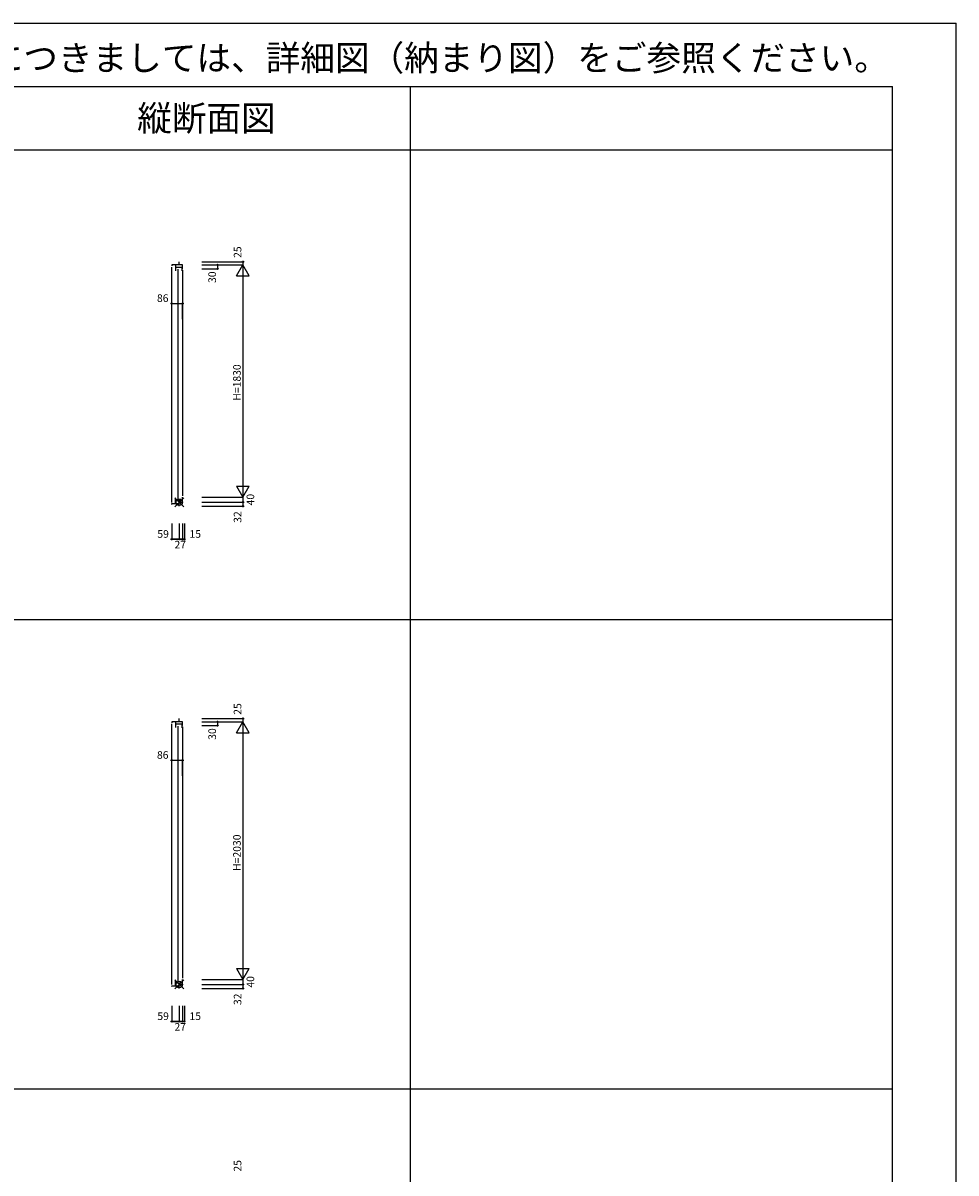
# Model space of a CAD drawing. Extents: x 0 to 27500, y 0 to 20000.
# Drawn here: x 20148 to 27500, y 10938 to 20000 of the extents above; entities that cross this region are included whole.
import ezdxf
from ezdxf.enums import TextEntityAlignment as Align

# ---------------------------------------------------------------- set-up
doc = ezdxf.new("R2010")
doc.units = 0
doc.layers.get('0').update_dxf_attribs({"linetype": 'CONTINUOUS'})
for name, color, linetype in [('YKK_C1', 4, 'CONTINUOUS'), ('YKK_F1', 7, 'CONTINUOUS'), ('YKK_IN', 1, 'CONTINUOUS'), ('YKK_N1', 2, 'CONTINUOUS')]:
    doc.layers.add(name, color=color, linetype=linetype)
doc.styles.add('EXTFONT', font='txt.shx', dxfattribs={"height": 60, "bigfont": 'EXTFONT'})
doc.styles.get("Standard").update_dxf_attribs({"font": 'txt', "bigfont": 'BIGFONT'})

msp = doc.modelspace()

# ---------------------------------------------------------------- linework, layer by layer
at = {"layer": 'YKK_C1'}
for p, q in [((21319.5, 18093.5), (21319.5, 18086)), ((21405.5, 18093.5), (21319.5, 18093.5)), ((21319.5, 16222.5), (21319.5, 18076)), ((21348.5, 18093.5), (21348.5, 18047.5)), ((21405.5, 18074.5), (21348.5, 18074.5)), ((21366.5, 18059.5), (21366.5, 16247.5)), ((21378.5, 18093.5), (21378.5, 18118.5)), ((21402.5, 18046.5), (21402.5, 18074.5)), ((21405.5, 18063.5), (21405.5, 18093.5)), ((21405.5, 18053.5), (21405.5, 16273.5)), ((21348.5, 16212.5), (21348.5, 16259.5)), ((21348.5, 16236.5), (21405.5, 16236.5)), ((21378.5, 16191.5), (21378.5, 16223.5)), ((21378.5, 16223.5), (21405.5, 16223.5)), ((21405.5, 16223.5), (21405.5, 16263.5)), ((21319.5, 16212.5), (21378.5, 16212.5)), ((21319.5, 16206.5), (21319.5, 16212.5)), ((21378.5, 14493.5), (21378.5, 14518.5)), ((21319.5, 14493.5), (21319.5, 14486)), ((21405.5, 14493.5), (21319.5, 14493.5)), ((21319.5, 12422.5), (21319.5, 14476)), ((21348.5, 14493.5), (21348.5, 14447.5)), ((21405.5, 14474.5), (21348.5, 14474.5)), ((21366.5, 14459.5), (21366.5, 12447.5)), ((21402.5, 14446.5), (21402.5, 14474.5)), ((21405.5, 14463.5), (21405.5, 14493.5)), ((21405.5, 14453.5), (21405.5, 12473.5)), ((21348.5, 12412.5), (21348.5, 12459.5)), ((21348.5, 12436.5), (21405.5, 12436.5)), ((21378.5, 12391.5), (21378.5, 12423.5)), ((21378.5, 12423.5), (21405.5, 12423.5)), ((21405.5, 12423.5), (21405.5, 12463.5)), ((21319.5, 12412.5), (21378.5, 12412.5)), ((21319.5, 12406.5), (21319.5, 12412.5))]:
    msp.add_line(p, q, dxfattribs=at)
at = {"layer": 'YKK_F1', "color": 7}
for p, q in [((0, 20000), (27500, 20000)), ((27500, 0), (27500, 20000)), ((0, 19500), (27000, 19500)), ((23200, 0), (23200, 19500)), ((27000, 0), (27000, 19500)), ((0, 19000), (27000, 19000)), ((0, 15300), (27000, 15300)), ((0, 11600), (27000, 11600))]:
    msp.add_line(p, q, dxfattribs=at)
at = {"layer": 'YKK_IN', "linetype": 'Continuous'}
for p, q in [((21343.1, 16258.9), (21413.9, 16188.1)), ((21343.1, 16188.1), (21413.9, 16258.9)), ((21343.1, 12458.9), (21413.9, 12388.1)), ((21343.1, 12388.1), (21413.9, 12458.9))]:
    msp.add_line(p, q, dxfattribs=at)
for centre in [(21378.5, 16223.5), (21378.5, 12423.5)]:
    msp.add_circle(centre, 25, dxfattribs=at)
at = {"layer": 'YKK_N1', "linetype": 'Continuous'}
for p, q in [((21557, 18118.5), (21881, 18118.5)), ((21557, 18093.5), (21881, 18093.5)), ((21557, 18093.5), (21881, 18093.5)), ((21557, 18093.5), (21681, 18093.5)), ((21557, 18063.5), (21681, 18063.5)), ((21680.5, 18093.5), (21680.5, 18063.5)), ((21830.5, 18006.9), (21880.5, 18093.5)), ((21880.5, 18118.5), (21880.5, 18093.5)), ((21880.5, 18093.5), (21880.5, 16263.5)), ((21930.5, 18006.9), (21880.5, 18093.5)), ((21830.5, 18006.9), (21930.5, 18006.9)), ((21319.5, 17666.3), (21319.5, 17790.3)), ((21319.5, 17789.8), (21405.5, 17789.8)), ((21405.5, 17666.3), (21405.5, 17790.3)), ((21830.5, 16350.1), (21880.5, 16263.5)), ((21830.5, 16350.1), (21930.5, 16350.1)), ((21880.5, 16263.5), (21930.5, 16350.1)), ((21557, 16263.5), (21881, 16263.5)), ((21557, 16263.5), (21881, 16263.5)), ((21557, 16223.5), (21881, 16223.5)), ((21557, 16223.5), (21881, 16223.5)), ((21880.5, 16263.5), (21880.5, 16223.5)), ((21880.5, 16223.5), (21880.5, 16191.5)), ((21557, 16191.5), (21881, 16191.5)), ((21319.5, 16055), (21319.5, 15931)), ((21378.5, 16055), (21378.5, 15931)), ((21378.5, 16055), (21378.5, 15931)), ((21405.5, 16055), (21405.5, 15931)), ((21405.5, 16055), (21405.5, 15931)), ((21420.5, 16055), (21420.5, 15931)), ((21319.5, 15931.5), (21378.5, 15931.5)), ((21378.5, 15931.5), (21319.5, 15931.5)), ((21405.5, 15931.5), (21378.5, 15931.5)), ((21378.5, 15931.5), (21405.5, 15931.5)), ((21405.5, 15931.5), (21420.5, 15931.5)), ((21405.5, 15931.5), (21420.5, 15931.5)), ((21557, 14518.5), (21881, 14518.5)), ((21880.5, 14518.5), (21880.5, 14493.5)), ((21557, 14493.5), (21881, 14493.5)), ((21557, 14493.5), (21881, 14493.5)), ((21557, 14493.5), (21681, 14493.5)), ((21557, 14463.5), (21681, 14463.5)), ((21680.5, 14493.5), (21680.5, 14463.5)), ((21830.5, 14406.9), (21880.5, 14493.5)), ((21880.5, 14493.5), (21880.5, 12463.5)), ((21930.5, 14406.9), (21880.5, 14493.5)), ((21830.5, 14406.9), (21930.5, 14406.9)), ((21319.5, 14066.3), (21319.5, 14190.3)), ((21319.5, 14189.8), (21405.5, 14189.8)), ((21405.5, 14066.3), (21405.5, 14190.3)), ((21830.5, 12550.1), (21880.5, 12463.5)), ((21830.5, 12550.1), (21930.5, 12550.1)), ((21880.5, 12463.5), (21930.5, 12550.1)), ((21557, 12463.5), (21881, 12463.5)), ((21557, 12463.5), (21881, 12463.5)), ((21557, 12423.5), (21881, 12423.5)), ((21557, 12423.5), (21881, 12423.5)), ((21880.5, 12463.5), (21880.5, 12423.5)), ((21880.5, 12423.5), (21880.5, 12391.5)), ((21557, 12391.5), (21881, 12391.5)), ((21319.5, 12255), (21319.5, 12131)), ((21378.5, 12255), (21378.5, 12131)), ((21378.5, 12255), (21378.5, 12131)), ((21405.5, 12255), (21405.5, 12131)), ((21405.5, 12255), (21405.5, 12131)), ((21420.5, 12255), (21420.5, 12131)), ((21319.5, 12131.5), (21378.5, 12131.5)), ((21378.5, 12131.5), (21319.5, 12131.5)), ((21405.5, 12131.5), (21378.5, 12131.5)), ((21378.5, 12131.5), (21405.5, 12131.5)), ((21405.5, 12131.5), (21420.5, 12131.5)), ((21405.5, 12131.5), (21420.5, 12131.5))]:
    msp.add_line(p, q, dxfattribs=at)
for centre in [(21680.5, 18093.5), (21680.5, 18063.5), (21880.5, 18118.5), (21319.5, 17789.8), (21405.5, 17789.8), (21880.5, 16223.5), (21880.5, 16191.5), (21319.5, 15931.5), (21378.5, 15931.5), (21405.5, 15931.5), (21420.5, 15931.5), (21880.5, 14518.5), (21680.5, 14493.5), (21680.5, 14463.5), (21319.5, 14189.8), (21405.5, 14189.8), (21880.5, 12423.5), (21880.5, 12391.5), (21319.5, 12131.5), (21378.5, 12131.5), (21405.5, 12131.5), (21420.5, 12131.5)]:
    msp.add_circle(centre, 5, dxfattribs=at)

# ---------------------------------------------------------------- texts
at = {"style": 'EXTFONT'}
msp.add_text('※図面を簡略化しております。詳細につきましては、詳細図（納まり図）をご参照ください。', height=200, dxfattribs=at).set_placement((26971.3, 19625), align=Align.RIGHT)
at = {"color": 3, "style": 'EXTFONT'}
msp.add_text('縦断面図', height=200, dxfattribs=at).set_placement((21593.3, 19250), align=Align.MIDDLE_CENTER)
at = {"layer": 'YKK_N1'}
for s, p in [('25', (21868.5, 18148.8)), ('30', (21668.5, 17951.5)), ('H=1830', (21863.5, 17023.5)), ('40', (21969.5, 16198.5)), ('32', (21868.5, 16061.3)), ('25', (21868.5, 14548.8)), ('30', (21668.5, 14351.5)), ('H=2030', (21863.5, 13318.5)), ('40', (21969.5, 12398.5)), ('32', (21868.5, 12261.3)), ('25', (21868.5, 10948.8))]:
    msp.add_text(s, height=60, rotation=90, dxfattribs=at).set_placement(p)
for s, p in [('86', (21203.2, 17801.8)), ('59', (21206.3, 15943.5)), ('15', (21459.8, 15943.5)), ('27', (21341.2, 15859.5)), ('86', (21203.2, 14201.8)), ('59', (21206.3, 12143.5)), ('15', (21459.8, 12143.5)), ('27', (21341.2, 12059.5))]:
    msp.add_text(s, height=60, dxfattribs=at).set_placement(p)

doc.saveas('drawing.dxf')
